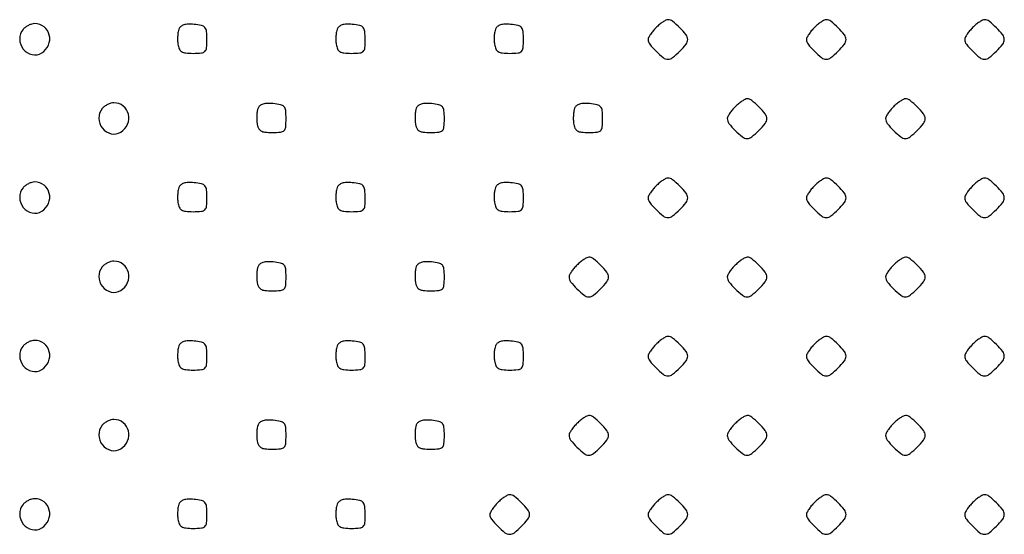
# Model space of a CAD drawing. Extents: x 8 to 4195, y 0 to 9000.
# Drawn here: x 10 to 259, y 992 to 1122 of the extents above; entities that cross this region are included whole.
import ezdxf

# ---------------------------------------------------------------- set-up
doc = ezdxf.new("R2010")
doc.units = 0
doc.header["$MEASUREMENT"] = 0

msp = doc.modelspace()

# ---------------------------------------------------------------- linework, layer by layer
for points in [[(11.039869, 1119.548039, 0.180595), (10.184966, 1117.095328, 0.163644), (11.099427, 1114.561594, 0.172911), (13.307845, 1113.184453, 0.196771), (15.75, 1113.612298, 0.15146), (17.443225, 1115.58963, 0.161407), (17.665434, 1118.123804, 0.17025), (16.338865, 1120.194079, 0.167457), (14, 1121, 0.06956), (13.239747, 1120.89372, 0.044587), (12.406478, 1120.573487, 0.0441), (11.630243, 1120.103782, 0.061518)], [(50.414044, 1119.636597, 0.052484), (50.217204, 1118.901205, 0.023255), (50.106591, 1117.901175, 0.022711), (50.086884, 1116.821338, 0.028402), (50.170919, 1115.822726, 0.065549), (50.503954, 1114.627073, 0.157015), (51.099876, 1113.939415, 0.111705), (52.133619, 1113.593661, 0.025076), (54, 1113.5, 0.021868), (56.127612, 1113.593097, 0.176278), (57, 1114, 0.176278), (57.406903, 1114.872388, 0.021868), (57.5, 1117, 0.024341), (57.399974, 1119.05343, 0.15355), (56.994947, 1120.005918, 0.164455), (56.132691, 1120.520458, 0.028996), (54.243125, 1120.813871, 0.031233), (52.770124, 1120.863427, 0.067469), (51.653457, 1120.679151, 0.094451), (50.874964, 1120.26728, 0.133133)], [(90.414044, 1119.636597, 0.052484), (90.217204, 1118.901205, 0.023255), (90.106591, 1117.901175, 0.022711), (90.086884, 1116.821338, 0.028402), (90.170919, 1115.822726, 0.065549), (90.503954, 1114.627073, 0.157015), (91.099876, 1113.939415, 0.111705), (92.133619, 1113.593661, 0.025076), (94, 1113.5, 0.021868), (96.127612, 1113.593097, 0.176278), (97, 1114, 0.176278), (97.406903, 1114.872388, 0.021868), (97.5, 1117, 0.024341), (97.399974, 1119.05343, 0.15355), (96.994947, 1120.005918, 0.164455), (96.132691, 1120.520458, 0.028996), (94.243125, 1120.813871, 0.031233), (92.770124, 1120.863427, 0.067469), (91.653457, 1120.679151, 0.094451), (90.874964, 1120.26728, 0.133133)], [(130.414044, 1119.636597, 0.052484), (130.217204, 1118.901205, 0.023255), (130.106591, 1117.901175, 0.022711), (130.086884, 1116.821338, 0.028402), (130.170919, 1115.822726, 0.065549), (130.503954, 1114.627073, 0.157015), (131.099876, 1113.939415, 0.111705), (132.133619, 1113.593661, 0.025076), (134, 1113.5, 0.021868), (136.127612, 1113.593097, 0.176278), (137, 1114, 0.176278), (137.406903, 1114.872388, 0.021868), (137.5, 1117, 0.024341), (137.399974, 1119.05343, 0.15355), (136.994947, 1120.005918, 0.164455), (136.132691, 1120.520458, 0.028996), (134.243125, 1120.813871, 0.031233), (132.770124, 1120.863427, 0.067469), (131.653457, 1120.679151, 0.094451), (130.874964, 1120.26728, 0.133133)], [(171, 1120, 0.022886), (170.234415, 1119.160928, 0.026473), (169.5875, 1118.29375, 0.026952), (169.125512, 1117.512642, 0.120635), (169, 1117, 0.168726), (169.411801, 1115.81442, 0.029206), (171.013649, 1114.013649, 0.029206), (172.81442, 1112.411801, 0.168726), (174, 1112, 0.168726), (175.18558, 1112.411801, 0.029206), (176.986351, 1114.013649, 0.029206), (178.588199, 1115.81442, 0.168726), (179, 1117, 0.168726), (178.588199, 1118.18558, 0.029206), (176.986351, 1119.986351, 0.029206), (175.18558, 1121.588199, 0.168726), (174, 1122, 0.120635), (173.487358, 1121.874488, 0.026952), (172.70625, 1121.4125, 0.026473), (171.839072, 1120.765585, 0.022886)], [(211, 1120, 0.022886), (210.234415, 1119.160928, 0.026473), (209.5875, 1118.29375, 0.026952), (209.125512, 1117.512642, 0.120635), (209, 1117, 0.168726), (209.411801, 1115.81442, 0.029206), (211.013649, 1114.013649, 0.029206), (212.81442, 1112.411801, 0.168726), (214, 1112, 0.168726), (215.18558, 1112.411801, 0.029206), (216.986351, 1114.013649, 0.029206), (218.588199, 1115.81442, 0.168726), (219, 1117, 0.168726), (218.588199, 1118.18558, 0.029206), (216.986351, 1119.986351, 0.029206), (215.18558, 1121.588199, 0.168726), (214, 1122, 0.120635), (213.487358, 1121.874488, 0.026952), (212.70625, 1121.4125, 0.026473), (211.839072, 1120.765585, 0.022886)], [(251, 1120, 0.022886), (250.234415, 1119.160928, 0.026473), (249.5875, 1118.29375, 0.026952), (249.125512, 1117.512642, 0.120635), (249, 1117, 0.168726), (249.411801, 1115.81442, 0.029206), (251.013649, 1114.013649, 0.029206), (252.81442, 1112.411801, 0.168726), (254, 1112, 0.168726), (255.18558, 1112.411801, 0.029206), (256.986351, 1114.013649, 0.029206), (258.588199, 1115.81442, 0.168726), (259, 1117, 0.168726), (258.588199, 1118.18558, 0.029206), (256.986351, 1119.986351, 0.029206), (255.18558, 1121.588199, 0.168726), (254, 1122, 0.120635), (253.487358, 1121.874488, 0.026952), (252.70625, 1121.4125, 0.026473), (251.839072, 1120.765585, 0.022886)], [(31.039869, 1099.548039, 0.180595), (30.184966, 1097.095328, 0.163644), (31.099427, 1094.561594, 0.172911), (33.307845, 1093.184453, 0.196771), (35.75, 1093.612298, 0.15146), (37.443225, 1095.58963, 0.161407), (37.665434, 1098.123804, 0.17025), (36.338865, 1100.194079, 0.167457), (34, 1101, 0.06956), (33.239747, 1100.89372, 0.044587), (32.406478, 1100.573487, 0.0441), (31.630243, 1100.103782, 0.061518)], [(70.414044, 1099.636597, 0.052484), (70.217204, 1098.901205, 0.023255), (70.106591, 1097.901175, 0.022711), (70.086884, 1096.821338, 0.028402), (70.170919, 1095.822726, 0.065549), (70.503954, 1094.627073, 0.157015), (71.099876, 1093.939415, 0.111705), (72.133619, 1093.593661, 0.025076), (74, 1093.5, 0.021868), (76.127612, 1093.593097, 0.176278), (77, 1094, 0.176278), (77.406903, 1094.872388, 0.021868), (77.5, 1097, 0.024341), (77.399974, 1099.05343, 0.15355), (76.994947, 1100.005918, 0.164455), (76.132691, 1100.520458, 0.028996), (74.243125, 1100.813871, 0.031233), (72.770124, 1100.863427, 0.067469), (71.653457, 1100.679151, 0.094451), (70.874964, 1100.26728, 0.133133)], [(110.414044, 1099.636597, 0.052484), (110.217204, 1098.901205, 0.023255), (110.106591, 1097.901175, 0.022711), (110.086884, 1096.821338, 0.028402), (110.170919, 1095.822726, 0.065549), (110.503954, 1094.627073, 0.157015), (111.099876, 1093.939415, 0.111705), (112.133619, 1093.593661, 0.025076), (114, 1093.5, 0.021868), (116.127612, 1093.593097, 0.176278), (117, 1094, 0.176278), (117.406903, 1094.872388, 0.021868), (117.5, 1097, 0.024341), (117.399974, 1099.05343, 0.15355), (116.994947, 1100.005918, 0.164455), (116.132691, 1100.520458, 0.028996), (114.243125, 1100.813871, 0.031233), (112.770124, 1100.863427, 0.067469), (111.653457, 1100.679151, 0.094451), (110.874964, 1100.26728, 0.133133)], [(150.414044, 1099.636597, 0.052484), (150.217204, 1098.901205, 0.023255), (150.106591, 1097.901175, 0.022711), (150.086884, 1096.821338, 0.028402), (150.170919, 1095.822726, 0.065549), (150.503954, 1094.627073, 0.157015), (151.099876, 1093.939415, 0.111705), (152.133619, 1093.593661, 0.025076), (154, 1093.5, 0.021868), (156.127612, 1093.593097, 0.176278), (157, 1094, 0.176278), (157.406903, 1094.872388, 0.021868), (157.5, 1097, 0.024341), (157.399974, 1099.05343, 0.15355), (156.994947, 1100.005918, 0.164455), (156.132691, 1100.520458, 0.028996), (154.243125, 1100.813871, 0.031233), (152.770124, 1100.863427, 0.067469), (151.653457, 1100.679151, 0.094451), (150.874964, 1100.26728, 0.133133)], [(191, 1100, 0.022886), (190.234415, 1099.160928, 0.026473), (189.5875, 1098.29375, 0.026952), (189.125512, 1097.512642, 0.120635), (189, 1097, 0.168726), (189.411801, 1095.81442, 0.029206), (191.013649, 1094.013649, 0.029206), (192.81442, 1092.411801, 0.168726), (194, 1092, 0.168726), (195.18558, 1092.411801, 0.029206), (196.986351, 1094.013649, 0.029206), (198.588199, 1095.81442, 0.168726), (199, 1097, 0.168726), (198.588199, 1098.18558, 0.029206), (196.986351, 1099.986351, 0.029206), (195.18558, 1101.588199, 0.168726), (194, 1102, 0.120635), (193.487358, 1101.874488, 0.026952), (192.70625, 1101.4125, 0.026473), (191.839072, 1100.765585, 0.022886)], [(231, 1100, 0.022886), (230.234415, 1099.160928, 0.026473), (229.5875, 1098.29375, 0.026952), (229.125512, 1097.512642, 0.120635), (229, 1097, 0.168726), (229.411801, 1095.81442, 0.029206), (231.013649, 1094.013649, 0.029206), (232.81442, 1092.411801, 0.168726), (234, 1092, 0.168726), (235.18558, 1092.411801, 0.029206), (236.986351, 1094.013649, 0.029206), (238.588199, 1095.81442, 0.168726), (239, 1097, 0.168726), (238.588199, 1098.18558, 0.029206), (236.986351, 1099.986351, 0.029206), (235.18558, 1101.588199, 0.168726), (234, 1102, 0.120635), (233.487358, 1101.874488, 0.026952), (232.70625, 1101.4125, 0.026473), (231.839072, 1100.765585, 0.022886)], [(11.039869, 1079.548039, 0.180595), (10.184966, 1077.095328, 0.163644), (11.099427, 1074.561594, 0.172911), (13.307845, 1073.184453, 0.196771), (15.75, 1073.612298, 0.15146), (17.443225, 1075.58963, 0.161407), (17.665434, 1078.123804, 0.17025), (16.338865, 1080.194079, 0.167457), (14, 1081, 0.06956), (13.239747, 1080.89372, 0.044587), (12.406478, 1080.573487, 0.0441), (11.630243, 1080.103782, 0.061518)], [(50.414044, 1079.636597, 0.052484), (50.217204, 1078.901205, 0.023255), (50.106591, 1077.901175, 0.022711), (50.086884, 1076.821338, 0.028402), (50.170919, 1075.822726, 0.065549), (50.503954, 1074.627073, 0.157015), (51.099876, 1073.939415, 0.111705), (52.133619, 1073.593661, 0.025076), (54, 1073.5, 0.021868), (56.127612, 1073.593097, 0.176278), (57, 1074, 0.176278), (57.406903, 1074.872388, 0.021868), (57.5, 1077, 0.024341), (57.399974, 1079.05343, 0.15355), (56.994947, 1080.005918, 0.164455), (56.132691, 1080.520458, 0.028996), (54.243125, 1080.813871, 0.031233), (52.770124, 1080.863427, 0.067469), (51.653457, 1080.679151, 0.094451), (50.874964, 1080.26728, 0.133133)], [(90.414044, 1079.636597, 0.052484), (90.217204, 1078.901205, 0.023255), (90.106591, 1077.901175, 0.022711), (90.086884, 1076.821338, 0.028402), (90.170919, 1075.822726, 0.065549), (90.503954, 1074.627073, 0.157015), (91.099876, 1073.939415, 0.111705), (92.133619, 1073.593661, 0.025076), (94, 1073.5, 0.021868), (96.127612, 1073.593097, 0.176278), (97, 1074, 0.176278), (97.406903, 1074.872388, 0.021868), (97.5, 1077, 0.024341), (97.399974, 1079.05343, 0.15355), (96.994947, 1080.005918, 0.164455), (96.132691, 1080.520458, 0.028996), (94.243125, 1080.813871, 0.031233), (92.770124, 1080.863427, 0.067469), (91.653457, 1080.679151, 0.094451), (90.874964, 1080.26728, 0.133133)], [(130.414044, 1079.636597, 0.052484), (130.217204, 1078.901205, 0.023255), (130.106591, 1077.901175, 0.022711), (130.086884, 1076.821338, 0.028402), (130.170919, 1075.822726, 0.065549), (130.503954, 1074.627073, 0.157015), (131.099876, 1073.939415, 0.111705), (132.133619, 1073.593661, 0.025076), (134, 1073.5, 0.021868), (136.127612, 1073.593097, 0.176278), (137, 1074, 0.176278), (137.406903, 1074.872388, 0.021868), (137.5, 1077, 0.024341), (137.399974, 1079.05343, 0.15355), (136.994947, 1080.005918, 0.164455), (136.132691, 1080.520458, 0.028996), (134.243125, 1080.813871, 0.031233), (132.770124, 1080.863427, 0.067469), (131.653457, 1080.679151, 0.094451), (130.874964, 1080.26728, 0.133133)], [(171, 1080, 0.022886), (170.234415, 1079.160928, 0.026473), (169.5875, 1078.29375, 0.026952), (169.125512, 1077.512642, 0.120635), (169, 1077, 0.168726), (169.411801, 1075.81442, 0.029206), (171.013649, 1074.013649, 0.029206), (172.81442, 1072.411801, 0.168726), (174, 1072, 0.168726), (175.18558, 1072.411801, 0.029206), (176.986351, 1074.013649, 0.029206), (178.588199, 1075.81442, 0.168726), (179, 1077, 0.168726), (178.588199, 1078.18558, 0.029206), (176.986351, 1079.986351, 0.029206), (175.18558, 1081.588199, 0.168726), (174, 1082, 0.120635), (173.487358, 1081.874488, 0.026952), (172.70625, 1081.4125, 0.026473), (171.839072, 1080.765585, 0.022886)], [(211, 1080, 0.022886), (210.234415, 1079.160928, 0.026473), (209.5875, 1078.29375, 0.026952), (209.125512, 1077.512642, 0.120635), (209, 1077, 0.168726), (209.411801, 1075.81442, 0.029206), (211.013649, 1074.013649, 0.029206), (212.81442, 1072.411801, 0.168726), (214, 1072, 0.168726), (215.18558, 1072.411801, 0.029206), (216.986351, 1074.013649, 0.029206), (218.588199, 1075.81442, 0.168726), (219, 1077, 0.168726), (218.588199, 1078.18558, 0.029206), (216.986351, 1079.986351, 0.029206), (215.18558, 1081.588199, 0.168726), (214, 1082, 0.120635), (213.487358, 1081.874488, 0.026952), (212.70625, 1081.4125, 0.026473), (211.839072, 1080.765585, 0.022886)], [(251, 1080, 0.022886), (250.234415, 1079.160928, 0.026473), (249.5875, 1078.29375, 0.026952), (249.125512, 1077.512642, 0.120635), (249, 1077, 0.168726), (249.411801, 1075.81442, 0.029206), (251.013649, 1074.013649, 0.029206), (252.81442, 1072.411801, 0.168726), (254, 1072, 0.168726), (255.18558, 1072.411801, 0.029206), (256.986351, 1074.013649, 0.029206), (258.588199, 1075.81442, 0.168726), (259, 1077, 0.168726), (258.588199, 1078.18558, 0.029206), (256.986351, 1079.986351, 0.029206), (255.18558, 1081.588199, 0.168726), (254, 1082, 0.120635), (253.487358, 1081.874488, 0.026952), (252.70625, 1081.4125, 0.026473), (251.839072, 1080.765585, 0.022886)], [(31.039869, 1059.548039, 0.180595), (30.184966, 1057.095328, 0.163644), (31.099427, 1054.561594, 0.172911), (33.307845, 1053.184453, 0.196771), (35.75, 1053.612298, 0.15146), (37.443225, 1055.58963, 0.161407), (37.665434, 1058.123804, 0.17025), (36.338865, 1060.194079, 0.167457), (34, 1061, 0.06956), (33.239747, 1060.89372, 0.044587), (32.406478, 1060.573487, 0.0441), (31.630243, 1060.103782, 0.061518)], [(70.414044, 1059.636597, 0.052484), (70.217204, 1058.901205, 0.023255), (70.106591, 1057.901175, 0.022711), (70.086884, 1056.821338, 0.028402), (70.170919, 1055.822726, 0.065549), (70.503954, 1054.627073, 0.157015), (71.099876, 1053.939415, 0.111705), (72.133619, 1053.593661, 0.025076), (74, 1053.5, 0.021868), (76.127612, 1053.593097, 0.176278), (77, 1054, 0.176278), (77.406903, 1054.872388, 0.021868), (77.5, 1057, 0.024341), (77.399974, 1059.05343, 0.15355), (76.994947, 1060.005918, 0.164455), (76.132691, 1060.520458, 0.028996), (74.243125, 1060.813871, 0.031233), (72.770124, 1060.863427, 0.067469), (71.653457, 1060.679151, 0.094451), (70.874964, 1060.26728, 0.133133)], [(110.414044, 1059.636597, 0.052484), (110.217204, 1058.901205, 0.023255), (110.106591, 1057.901175, 0.022711), (110.086884, 1056.821338, 0.028402), (110.170919, 1055.822726, 0.065549), (110.503954, 1054.627073, 0.157015), (111.099876, 1053.939415, 0.111705), (112.133619, 1053.593661, 0.025076), (114, 1053.5, 0.021868), (116.127612, 1053.593097, 0.176278), (117, 1054, 0.176278), (117.406903, 1054.872388, 0.021868), (117.5, 1057, 0.024341), (117.399974, 1059.05343, 0.15355), (116.994947, 1060.005918, 0.164455), (116.132691, 1060.520458, 0.028996), (114.243125, 1060.813871, 0.031233), (112.770124, 1060.863427, 0.067469), (111.653457, 1060.679151, 0.094451), (110.874964, 1060.26728, 0.133133)], [(151, 1060, 0.022886), (150.234415, 1059.160928, 0.026473), (149.5875, 1058.29375, 0.026952), (149.125512, 1057.512642, 0.120635), (149, 1057, 0.168726), (149.411801, 1055.81442, 0.029206), (151.013649, 1054.013649, 0.029206), (152.81442, 1052.411801, 0.168726), (154, 1052, 0.168726), (155.18558, 1052.411801, 0.029206), (156.986351, 1054.013649, 0.029206), (158.588199, 1055.81442, 0.168726), (159, 1057, 0.168726), (158.588199, 1058.18558, 0.029206), (156.986351, 1059.986351, 0.029206), (155.18558, 1061.588199, 0.168726), (154, 1062, 0.120635), (153.487358, 1061.874488, 0.026952), (152.70625, 1061.4125, 0.026473), (151.839072, 1060.765585, 0.022886)], [(191, 1060, 0.022886), (190.234415, 1059.160928, 0.026473), (189.5875, 1058.29375, 0.026952), (189.125512, 1057.512642, 0.120635), (189, 1057, 0.168726), (189.411801, 1055.81442, 0.029206), (191.013649, 1054.013649, 0.029206), (192.81442, 1052.411801, 0.168726), (194, 1052, 0.168726), (195.18558, 1052.411801, 0.029206), (196.986351, 1054.013649, 0.029206), (198.588199, 1055.81442, 0.168726), (199, 1057, 0.168726), (198.588199, 1058.18558, 0.029206), (196.986351, 1059.986351, 0.029206), (195.18558, 1061.588199, 0.168726), (194, 1062, 0.120635), (193.487358, 1061.874488, 0.026952), (192.70625, 1061.4125, 0.026473), (191.839072, 1060.765585, 0.022886)], [(231, 1060, 0.022886), (230.234415, 1059.160928, 0.026473), (229.5875, 1058.29375, 0.026952), (229.125512, 1057.512642, 0.120635), (229, 1057, 0.168726), (229.411801, 1055.81442, 0.029206), (231.013649, 1054.013649, 0.029206), (232.81442, 1052.411801, 0.168726), (234, 1052, 0.168726), (235.18558, 1052.411801, 0.029206), (236.986351, 1054.013649, 0.029206), (238.588199, 1055.81442, 0.168726), (239, 1057, 0.168726), (238.588199, 1058.18558, 0.029206), (236.986351, 1059.986351, 0.029206), (235.18558, 1061.588199, 0.168726), (234, 1062, 0.120635), (233.487358, 1061.874488, 0.026952), (232.70625, 1061.4125, 0.026473), (231.839072, 1060.765585, 0.022886)], [(11.039869, 1039.548039, 0.180595), (10.184966, 1037.095328, 0.163644), (11.099427, 1034.561594, 0.172911), (13.307845, 1033.184453, 0.196771), (15.75, 1033.612298, 0.15146), (17.443225, 1035.58963, 0.161407), (17.665434, 1038.123804, 0.17025), (16.338865, 1040.194079, 0.167457), (14, 1041, 0.06956), (13.239747, 1040.89372, 0.044587), (12.406478, 1040.573487, 0.0441), (11.630243, 1040.103782, 0.061518)], [(50.414044, 1039.636597, 0.052484), (50.217204, 1038.901205, 0.023255), (50.106591, 1037.901175, 0.022711), (50.086884, 1036.821338, 0.028402), (50.170919, 1035.822726, 0.065549), (50.503954, 1034.627073, 0.157015), (51.099876, 1033.939415, 0.111705), (52.133619, 1033.593661, 0.025076), (54, 1033.5, 0.021868), (56.127612, 1033.593097, 0.176278), (57, 1034, 0.176278), (57.406903, 1034.872388, 0.021868), (57.5, 1037, 0.024341), (57.399974, 1039.05343, 0.15355), (56.994947, 1040.005918, 0.164455), (56.132691, 1040.520458, 0.028996), (54.243125, 1040.813871, 0.031233), (52.770124, 1040.863427, 0.067469), (51.653457, 1040.679151, 0.094451), (50.874964, 1040.26728, 0.133133)], [(90.414044, 1039.636597, 0.052484), (90.217204, 1038.901205, 0.023255), (90.106591, 1037.901175, 0.022711), (90.086884, 1036.821338, 0.028402), (90.170919, 1035.822726, 0.065549), (90.503954, 1034.627073, 0.157015), (91.099876, 1033.939415, 0.111705), (92.133619, 1033.593661, 0.025076), (94, 1033.5, 0.021868), (96.127612, 1033.593097, 0.176278), (97, 1034, 0.176278), (97.406903, 1034.872388, 0.021868), (97.5, 1037, 0.024341), (97.399974, 1039.05343, 0.15355), (96.994947, 1040.005918, 0.164455), (96.132691, 1040.520458, 0.028996), (94.243125, 1040.813871, 0.031233), (92.770124, 1040.863427, 0.067469), (91.653457, 1040.679151, 0.094451), (90.874964, 1040.26728, 0.133133)], [(130.414044, 1039.636597, 0.052484), (130.217204, 1038.901205, 0.023255), (130.106591, 1037.901175, 0.022711), (130.086884, 1036.821338, 0.028402), (130.170919, 1035.822726, 0.065549), (130.503954, 1034.627073, 0.157015), (131.099876, 1033.939415, 0.111705), (132.133619, 1033.593661, 0.025076), (134, 1033.5, 0.021868), (136.127612, 1033.593097, 0.176278), (137, 1034, 0.176278), (137.406903, 1034.872388, 0.021868), (137.5, 1037, 0.024341), (137.399974, 1039.05343, 0.15355), (136.994947, 1040.005918, 0.164455), (136.132691, 1040.520458, 0.028996), (134.243125, 1040.813871, 0.031233), (132.770124, 1040.863427, 0.067469), (131.653457, 1040.679151, 0.094451), (130.874964, 1040.26728, 0.133133)], [(171, 1040, 0.022886), (170.234415, 1039.160928, 0.026473), (169.5875, 1038.29375, 0.026952), (169.125512, 1037.512642, 0.120635), (169, 1037, 0.168726), (169.411801, 1035.81442, 0.029206), (171.013649, 1034.013649, 0.029206), (172.81442, 1032.411801, 0.168726), (174, 1032, 0.168726), (175.18558, 1032.411801, 0.029206), (176.986351, 1034.013649, 0.029206), (178.588199, 1035.81442, 0.168726), (179, 1037, 0.168726), (178.588199, 1038.18558, 0.029206), (176.986351, 1039.986351, 0.029206), (175.18558, 1041.588199, 0.168726), (174, 1042, 0.120635), (173.487358, 1041.874488, 0.026952), (172.70625, 1041.4125, 0.026473), (171.839072, 1040.765585, 0.022886)], [(211, 1040, 0.022886), (210.234415, 1039.160928, 0.026473), (209.5875, 1038.29375, 0.026952), (209.125512, 1037.512642, 0.120635), (209, 1037, 0.168726), (209.411801, 1035.81442, 0.029206), (211.013649, 1034.013649, 0.029206), (212.81442, 1032.411801, 0.168726), (214, 1032, 0.168726), (215.18558, 1032.411801, 0.029206), (216.986351, 1034.013649, 0.029206), (218.588199, 1035.81442, 0.168726), (219, 1037, 0.168726), (218.588199, 1038.18558, 0.029206), (216.986351, 1039.986351, 0.029206), (215.18558, 1041.588199, 0.168726), (214, 1042, 0.120635), (213.487358, 1041.874488, 0.026952), (212.70625, 1041.4125, 0.026473), (211.839072, 1040.765585, 0.022886)], [(251, 1040, 0.022886), (250.234415, 1039.160928, 0.026473), (249.5875, 1038.29375, 0.026952), (249.125512, 1037.512642, 0.120635), (249, 1037, 0.168726), (249.411801, 1035.81442, 0.029206), (251.013649, 1034.013649, 0.029206), (252.81442, 1032.411801, 0.168726), (254, 1032, 0.168726), (255.18558, 1032.411801, 0.029206), (256.986351, 1034.013649, 0.029206), (258.588199, 1035.81442, 0.168726), (259, 1037, 0.168726), (258.588199, 1038.18558, 0.029206), (256.986351, 1039.986351, 0.029206), (255.18558, 1041.588199, 0.168726), (254, 1042, 0.120635), (253.487358, 1041.874488, 0.026952), (252.70625, 1041.4125, 0.026473), (251.839072, 1040.765585, 0.022886)], [(31.039869, 1019.548039, 0.180595), (30.184966, 1017.095328, 0.163644), (31.099427, 1014.561594, 0.172911), (33.307845, 1013.184453, 0.196771), (35.75, 1013.612298, 0.15146), (37.443225, 1015.58963, 0.161407), (37.665434, 1018.123804, 0.17025), (36.338865, 1020.194079, 0.167457), (34, 1021, 0.06956), (33.239747, 1020.89372, 0.044587), (32.406478, 1020.573487, 0.0441), (31.630243, 1020.103782, 0.061518)], [(70.414044, 1019.636597, 0.052484), (70.217204, 1018.901205, 0.023255), (70.106591, 1017.901175, 0.022711), (70.086884, 1016.821338, 0.028402), (70.170919, 1015.822726, 0.065549), (70.503954, 1014.627073, 0.157015), (71.099876, 1013.939415, 0.111705), (72.133619, 1013.593661, 0.025076), (74, 1013.5, 0.021868), (76.127612, 1013.593097, 0.176278), (77, 1014, 0.176278), (77.406903, 1014.872388, 0.021868), (77.5, 1017, 0.024341), (77.399974, 1019.05343, 0.15355), (76.994947, 1020.005918, 0.164455), (76.132691, 1020.520458, 0.028996), (74.243125, 1020.813871, 0.031233), (72.770124, 1020.863427, 0.067469), (71.653457, 1020.679151, 0.094451), (70.874964, 1020.26728, 0.133133)], [(110.414044, 1019.636597, 0.052484), (110.217204, 1018.901205, 0.023255), (110.106591, 1017.901175, 0.022711), (110.086884, 1016.821338, 0.028402), (110.170919, 1015.822726, 0.065549), (110.503954, 1014.627073, 0.157015), (111.099876, 1013.939415, 0.111705), (112.133619, 1013.593661, 0.025076), (114, 1013.5, 0.021868), (116.127612, 1013.593097, 0.176278), (117, 1014, 0.176278), (117.406903, 1014.872388, 0.021868), (117.5, 1017, 0.024341), (117.399974, 1019.05343, 0.15355), (116.994947, 1020.005918, 0.164455), (116.132691, 1020.520458, 0.028996), (114.243125, 1020.813871, 0.031233), (112.770124, 1020.863427, 0.067469), (111.653457, 1020.679151, 0.094451), (110.874964, 1020.26728, 0.133133)], [(151, 1020, 0.022886), (150.234415, 1019.160928, 0.026473), (149.5875, 1018.29375, 0.026952), (149.125512, 1017.512642, 0.120635), (149, 1017, 0.168726), (149.411801, 1015.81442, 0.029206), (151.013649, 1014.013649, 0.029206), (152.81442, 1012.411801, 0.168726), (154, 1012, 0.168726), (155.18558, 1012.411801, 0.029206), (156.986351, 1014.013649, 0.029206), (158.588199, 1015.81442, 0.168726), (159, 1017, 0.168726), (158.588199, 1018.18558, 0.029206), (156.986351, 1019.986351, 0.029206), (155.18558, 1021.588199, 0.168726), (154, 1022, 0.120635), (153.487358, 1021.874488, 0.026952), (152.70625, 1021.4125, 0.026473), (151.839072, 1020.765585, 0.022886)], [(191, 1020, 0.022886), (190.234415, 1019.160928, 0.026473), (189.5875, 1018.29375, 0.026952), (189.125512, 1017.512642, 0.120635), (189, 1017, 0.168726), (189.411801, 1015.81442, 0.029206), (191.013649, 1014.013649, 0.029206), (192.81442, 1012.411801, 0.168726), (194, 1012, 0.168726), (195.18558, 1012.411801, 0.029206), (196.986351, 1014.013649, 0.029206), (198.588199, 1015.81442, 0.168726), (199, 1017, 0.168726), (198.588199, 1018.18558, 0.029206), (196.986351, 1019.986351, 0.029206), (195.18558, 1021.588199, 0.168726), (194, 1022, 0.120635), (193.487358, 1021.874488, 0.026952), (192.70625, 1021.4125, 0.026473), (191.839072, 1020.765585, 0.022886)], [(231, 1020, 0.022886), (230.234415, 1019.160928, 0.026473), (229.5875, 1018.29375, 0.026952), (229.125512, 1017.512642, 0.120635), (229, 1017, 0.168726), (229.411801, 1015.81442, 0.029206), (231.013649, 1014.013649, 0.029206), (232.81442, 1012.411801, 0.168726), (234, 1012, 0.168726), (235.18558, 1012.411801, 0.029206), (236.986351, 1014.013649, 0.029206), (238.588199, 1015.81442, 0.168726), (239, 1017, 0.168726), (238.588199, 1018.18558, 0.029206), (236.986351, 1019.986351, 0.029206), (235.18558, 1021.588199, 0.168726), (234, 1022, 0.120635), (233.487358, 1021.874488, 0.026952), (232.70625, 1021.4125, 0.026473), (231.839072, 1020.765585, 0.022886)], [(11.039869, 999.548039, 0.180595), (10.184966, 997.095328, 0.163644), (11.099427, 994.561594, 0.172911), (13.307845, 993.184453, 0.196771), (15.75, 993.612298, 0.15146), (17.443225, 995.58963, 0.161407), (17.665434, 998.123804, 0.17025), (16.338865, 1000.194079, 0.167457), (14, 1001, 0.06956), (13.239747, 1000.89372, 0.044587), (12.406478, 1000.573487, 0.0441), (11.630243, 1000.103782, 0.061518)], [(50.414044, 999.636597, 0.052484), (50.217204, 998.901205, 0.023255), (50.106591, 997.901175, 0.022711), (50.086884, 996.821338, 0.028402), (50.170919, 995.822726, 0.065549), (50.503954, 994.627073, 0.157015), (51.099876, 993.939415, 0.111705), (52.133619, 993.593661, 0.025076), (54, 993.5, 0.021868), (56.127612, 993.593097, 0.176278), (57, 994, 0.176278), (57.406903, 994.872388, 0.021868), (57.5, 997, 0.024341), (57.399974, 999.05343, 0.15355), (56.994947, 1000.005918, 0.164455), (56.132691, 1000.520458, 0.028996), (54.243125, 1000.813871, 0.031233), (52.770124, 1000.863427, 0.067469), (51.653457, 1000.679151, 0.094451), (50.874964, 1000.26728, 0.133133)], [(90.414044, 999.636597, 0.052484), (90.217204, 998.901205, 0.023255), (90.106591, 997.901175, 0.022711), (90.086884, 996.821338, 0.028402), (90.170919, 995.822726, 0.065549), (90.503954, 994.627073, 0.157015), (91.099876, 993.939415, 0.111705), (92.133619, 993.593661, 0.025076), (94, 993.5, 0.021868), (96.127612, 993.593097, 0.176278), (97, 994, 0.176278), (97.406903, 994.872388, 0.021868), (97.5, 997, 0.024341), (97.399974, 999.05343, 0.15355), (96.994947, 1000.005918, 0.164455), (96.132691, 1000.520458, 0.028996), (94.243125, 1000.813871, 0.031233), (92.770124, 1000.863427, 0.067469), (91.653457, 1000.679151, 0.094451), (90.874964, 1000.26728, 0.133133)], [(131, 1000, 0.022886), (130.234415, 999.160928, 0.026473), (129.5875, 998.29375, 0.026952), (129.125512, 997.512642, 0.120635), (129, 997, 0.168726), (129.411801, 995.81442, 0.029206), (131.013649, 994.013649, 0.029206), (132.81442, 992.411801, 0.168726), (134, 992, 0.168726), (135.18558, 992.411801, 0.029206), (136.986351, 994.013649, 0.029206), (138.588199, 995.81442, 0.168726), (139, 997, 0.168726), (138.588199, 998.18558, 0.029206), (136.986351, 999.986351, 0.029206), (135.18558, 1001.588199, 0.168726), (134, 1002, 0.120635), (133.487358, 1001.874488, 0.026952), (132.70625, 1001.4125, 0.026473), (131.839072, 1000.765585, 0.022886)], [(171, 1000, 0.022886), (170.234415, 999.160928, 0.026473), (169.5875, 998.29375, 0.026952), (169.125512, 997.512642, 0.120635), (169, 997, 0.168726), (169.411801, 995.81442, 0.029206), (171.013649, 994.013649, 0.029206), (172.81442, 992.411801, 0.168726), (174, 992, 0.168726), (175.18558, 992.411801, 0.029206), (176.986351, 994.013649, 0.029206), (178.588199, 995.81442, 0.168726), (179, 997, 0.168726), (178.588199, 998.18558, 0.029206), (176.986351, 999.986351, 0.029206), (175.18558, 1001.588199, 0.168726), (174, 1002, 0.120635), (173.487358, 1001.874488, 0.026952), (172.70625, 1001.4125, 0.026473), (171.839072, 1000.765585, 0.022886)], [(211, 1000, 0.022886), (210.234415, 999.160928, 0.026473), (209.5875, 998.29375, 0.026952), (209.125512, 997.512642, 0.120635), (209, 997, 0.168726), (209.411801, 995.81442, 0.029206), (211.013649, 994.013649, 0.029206), (212.81442, 992.411801, 0.168726), (214, 992, 0.168726), (215.18558, 992.411801, 0.029206), (216.986351, 994.013649, 0.029206), (218.588199, 995.81442, 0.168726), (219, 997, 0.168726), (218.588199, 998.18558, 0.029206), (216.986351, 999.986351, 0.029206), (215.18558, 1001.588199, 0.168726), (214, 1002, 0.120635), (213.487358, 1001.874488, 0.026952), (212.70625, 1001.4125, 0.026473), (211.839072, 1000.765585, 0.022886)], [(251, 1000, 0.022886), (250.234415, 999.160928, 0.026473), (249.5875, 998.29375, 0.026952), (249.125512, 997.512642, 0.120635), (249, 997, 0.168726), (249.411801, 995.81442, 0.029206), (251.013649, 994.013649, 0.029206), (252.81442, 992.411801, 0.168726), (254, 992, 0.168726), (255.18558, 992.411801, 0.029206), (256.986351, 994.013649, 0.029206), (258.588199, 995.81442, 0.168726), (259, 997, 0.168726), (258.588199, 998.18558, 0.029206), (256.986351, 999.986351, 0.029206), (255.18558, 1001.588199, 0.168726), (254, 1002, 0.120635), (253.487358, 1001.874488, 0.026952), (252.70625, 1001.4125, 0.026473), (251.839072, 1000.765585, 0.022886)]]:
    msp.add_lwpolyline(points, format="xyb", close=True)

doc.saveas('drawing.dxf')
